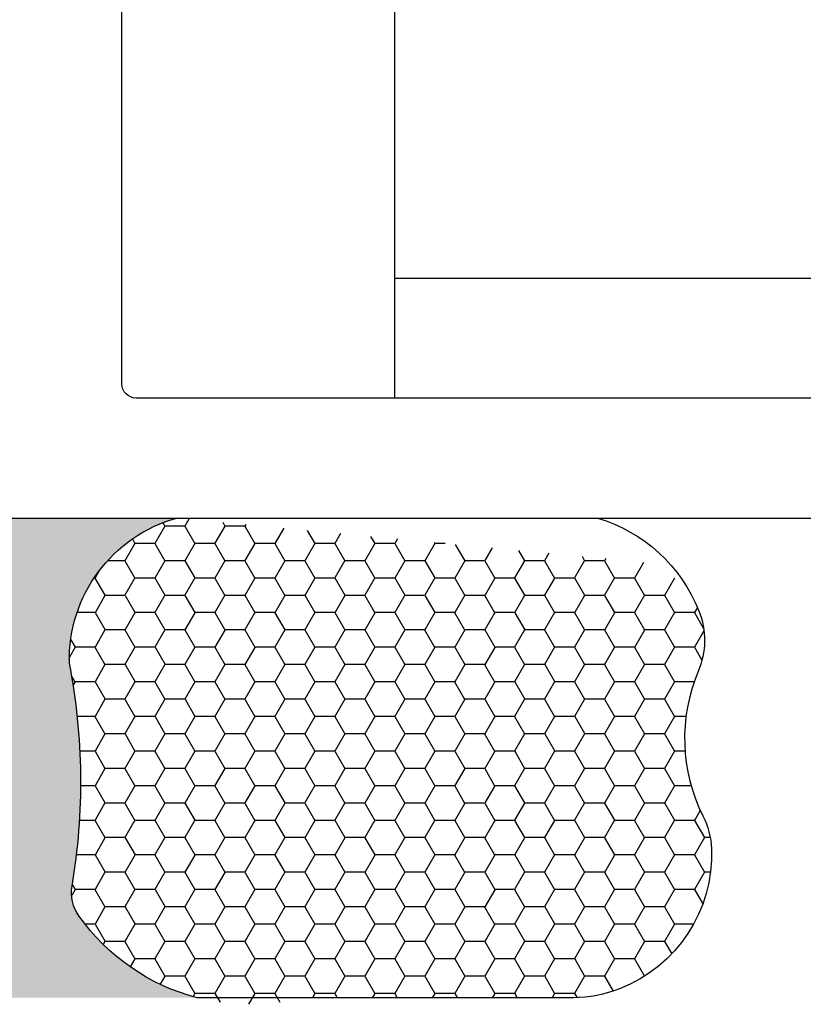
# Model space of a CAD drawing. Units: inches. Extents: x 0 to 342, y 0 to 43.
# Drawn here: x 5 to 5, y 19 to 21 of the extents above; entities that cross this region are included whole.
import ezdxf

# ---------------------------------------------------------------- set-up
doc = ezdxf.new("R2010")
doc.units = ezdxf.units.IN
doc.header["$LTSCALE"] = 0.25
doc.header["$MEASUREMENT"] = 0
doc.layers.add('Arcadia-Profile', color=6, linetype='Continuous')
doc.layers.add('Arcadia-Shade', color=8, linetype='Continuous')

# ---------------------------------------------------------------- blocks, each defined once
blk = doc.blocks.new('*U46')
at = {"layer": 'Arcadia-Profile'}
h = blk.add_hatch(color=256, dxfattribs=at)
edge = h.paths.add_edge_path()
edge.add_line((-4.255854927727108e-16, 0.5000000000000019), (-0.3415971317720681, 0.5000000000000019))
edge.add_arc((-0.3958370399560139, 0.2896567274868739), 0.2172239856262077, 35.12576795111403, 75.54049043261, ccw=False)
edge.add_arc((-0.2522502827612998, 0.3906676942111633), 0.041666666666646, -9.589877105315225, 35.125767951116984, ccw=False)
edge.add_arc((0.4308506004019131, 0.2752539657296112), 0.6511155107169635, 170.4101228946807, 190.9855794753516)
edge.add_arc((-0.3613754304164896, 0.1474831508321544), 0.1530866474885135, -74.4499340415818, 1.3823096407652997, ccw=False)
edge.add_line((-0.32033591458083, 4.508615703002762e-13), (-5.972999872483342e-13, 4.508615703002762e-13))
edge.add_arc((0.4975703868955628, 0.2499999999996324), 0.5568449424351317, 153.3231490947054, 206.6768509051579, ccw=False)
at = {"layer": 'Arcadia-Shade', "lineweight": -3}
h = blk.add_hatch(dxfattribs=at)
h.set_pattern_fill('HONEY', color=256, scale=0.1666666666666666)
h.set_pattern_definition([(0, (-1.850371707708595e-17, -9.251858538542975e-18), (0.03124999999999999, 0.0180421959121758), [0.02083333333333333, -0.04166666666666666]), (120, (-1.850371707708595e-17, -9.251858538542975e-18), (-0.03124999999999998, 0.0180421959121758), [0.02083333333333333, -0.04166666666666665]), (59.99999999999999, (-1.850371707708595e-17, -9.251858538542975e-18), (6.938893903907227e-18, 0.03608439182435161), [-0.04166666666666666, 0.02083333333333333])])
h.paths.add_polyline_path([(-0.86885925440944, 0.3105723305868093, -0.2200532177358037), (-0.8638473303031073, 0.1599238414736851, 0.5368425477903279), (-0.7870904757303654, 0.04414317049111241), (-0.3203359145824312, -3.899658373995862e-15, 0.3435090603726155), (-0.2083333333333742, 0.1511761387382585, -0.09001934690241738), (-0.2111658875103337, 0.3837262550252461, 0.1976228614784511), (-0.2181714896626488, 0.4146415752496755, 0.3121056016175935), (-0.4500769481399631, 0.5000000000000019), (-0.7337299339763174, 0.5000000000000019, 0.09541692369353295), (-0.7818529476183083, 0.4907321217873561, 0.3204879081861737), (-0.8776979589015335, 0.3447817867490042, 0.1072170252175637)])
at = {"layer": 'Arcadia-Profile'}
blk.add_lwpolyline([(-0.8688592544094401, 0.3105723305868094, -0.1073450320601699), (-0.8776996023646465, 0.3448239381707375, -0.3204104769671941), (-0.7818529476183084, 0.4907321217873561, -0.09541692369342575), (-0.7337299339763724, 0.5000000000000019), (-0.3415971317720681, 0.5000000000000019, -0.1781934081275193), (-0.2181714896626503, 0.4146415752496775, -0.1976228614784485), (-0.2111658875103332, 0.3837262550252489, 0.09001934690241879), (-0.208333333333374, 0.1511761387382577, -0.3435090603726143), (-0.3203359145824311, -3.885780586188048e-15), (-0.7588524718457194, -3.885780586188048e-15, -0.2294187004830065), (-0.8645145201700385, 0.09665505371191728, -0.1971983639969396), (-0.8638473303031081, 0.1599238414736838, 0.2200532177358061)], format="xyb", close=True, dxfattribs=at)
blk.add_arc((0.4975703868939894, 0.2499999999999969), 0.5568449424335583, 153.3231490946662, 206.676850905333, dxfattribs=at)
blk = doc.blocks.new('Clip OPG1999-19')
at = {"layer": 'Arcadia-Profile'}
for points in [[(-3.500000000000001, -1.25), (3.499999999999999, -1.25), (3.500000000000001, 0), (-3.500000000000001, 0)], [(3.500000000000001, 0), (-3.500000000000001, 0), (-3.500000000000001, -0.125), (3.500000000000001, -0.125)]]:
    blk.add_lwpolyline(points, close=True, dxfattribs=at)

msp = doc.modelspace()

# ---------------------------------------------------------------- linework, layer by layer
at = {"layer": 'Arcadia-Profile'}
for points in [[(13.183, 20.10616279292095), (4.792999999999996, 20.10616279292095, -0.4142135623729562), (4.777999999999999, 20.12116279292096), (4.777999999999995, 20.77924792377976, 0.09864775631653999), (4.776854634853201, 20.7849967578428, 0.1436906496015468), (4.711448560374798, 20.86608642011372, -0.2458228863812063), (4.704999999999995, 20.87841009165813), (4.705000000000002, 21.31391549418379, -0.2458228863811816), (4.71144856037477, 21.32623916572825, 0.1436906496015365), (4.77685463485312, 21.40732882799916, 0.09864775631719284), (4.778000000000002, 21.41307766206216), (4.777999999999999, 21.79616279292095, 0.4142135623728089)], [(4.514999999999997, 19.98116279292096), (13.303, 19.98116279292095, 0.4142135623732685)]]:
    msp.add_lwpolyline(points, format="xyb", dxfattribs=at)

# ---------------------------------------------------------------- block references
at = {"lineweight": -3, "xscale": -1, "rotation": 180}
msp.add_blockref('Clip OPG1999-19', (8.562499999999986, 20.10616279292095), dxfattribs=at)
at = {"lineweight": -3, "rotation": 180}
msp.add_blockref('*U46', (4.514999999999993, 19.98116279292097), dxfattribs=at)

doc.saveas('drawing.dxf')
